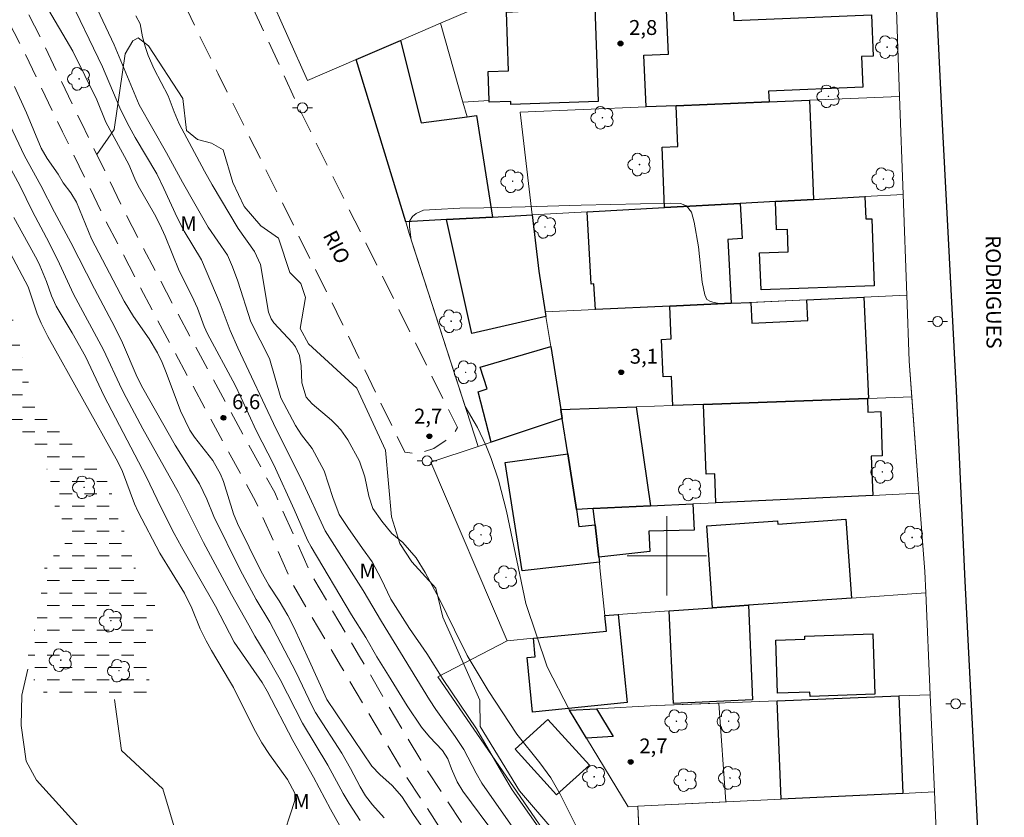
# Model space of a CAD drawing. Units: metres. Extents: x 289366 to 289882, y 1683773 to 1684337.
# Drawn here: x 289635 to 289734, y 1683974 to 1684054 of the extents above; entities that cross this region are included whole.
import ezdxf

# ---------------------------------------------------------------- set-up
doc = ezdxf.new("R2010")
doc.units = ezdxf.units.M
doc.header["$MEASUREMENT"] = 0
doc.linetypes.add('DASHED', pattern=[0.75, 0.5, -0.25])
doc.linetypes.add('HIDDEN', pattern=[0.375, 0.25, -0.125])
for name, color, linetype, lineweight in [('Alagados_Banhados', 5, 'DASHED', 9), ('Cerca', 8, 'Cerca', 20), ('Edificacoes', 7, 'Continuous', 30), ('Malha_Coordenadas', 7, 'Continuous', 15), ('Muro_Grade', 8, 'Continuous', 20), ('Nao_Pavimentada_S_Mfio', 10, 'HIDDEN', 15), ('Pavimentacao_Asfaltica_Mfio', 10, 'Continuous', 30), ('Poste', 7, 'Continuous', 9), ('Topon_de_Vias', 7, 'Continuous', 9)]:
    doc.layers.add(name, color=color, linetype=linetype, lineweight=lineweight)
for name, color, linetype, lineweight, true_color in [('Arvores_Isoladas', 7, 'Continuous', 18, 0x00ff33), ('Curvas_Intermediarias', 7, 'Continuous', 9, 0x783c14), ('Curvas_Mestras', 7, 'Continuous', 20, 0x783c14), ('Pto_Cotado', 7, 'Continuous', 9, 0x783c14), ('Topon_Pto_Cotado', 7, 'Continuous', 9, 0x783c14), ('Topon_Vegetacao', 7, 'Continuous', 9, 0x00ff33), ('Vegetacao', 7, 'Orla8', 9, 0x00ff33)]:
    doc.layers.add(name, color=color, linetype=linetype, lineweight=lineweight, true_color=true_color)
doc.styles.add('Arial', font='arial.ttf', dxfattribs={"height": 1.5})
doc.styles.get("Standard").update_dxf_attribs({"font": 'arial.ttf'})
doc.linetypes.add('Cerca', pattern='A,10,0,["X",Standard,S=1,R=0,X=0,Y=-0.5],0.1', length=10.1)
doc.linetypes.add('Orla8', pattern='A,6,-0.5,["V",Standard,S=1,R=0,X=-0.5,Y=-1],-0.5,6,-0.5,["V",Standard,S=1,R=0,X=-0.5,Y=-1],-0.5', length=14)

# ---------------------------------------------------------------- blocks, each defined once
blk = doc.blocks.new('Cotas')
at = {"layer": 'Pto_Cotado'}
blk.add_hatch(color=256, dxfattribs=at).paths.add_polyline_path([(0, 0.24, 1), (0, -0.24, 1)])
at = {"layer": 'Pto_Cotado', "lineweight": -3}
blk.add_lwpolyline([(0, -0.24, -1), (0, 0.24, -1)], format="xyb", close=True, dxfattribs=at)
blk = doc.blocks.new('Arvore')
at = {"layer": 'Arvores_Isoladas'}
blk.add_lwpolyline([(-0.718, 0.493, 0.872324), (-0.722, -0.551, 0.862983), (0.284, -0.827, 0.900105), (0.89, 0.029, 0.863155), (0.262, 0.861, 0.882486)], format="xyb", close=True, dxfattribs=at)
blk.add_circle((0, 0), 0.0286, dxfattribs=at)
blk = doc.blocks.new('Poste')
at = {"layer": 'Poste'}
for points in [[(-0.5, 0), (-1, 0)], [(0.5, 0), (1, 0)]]:
    blk.add_lwpolyline(points, dxfattribs=at)
blk.add_lwpolyline([(0, 0.5, 1), (0, -0.5, 1)], format="xyb", close=True, dxfattribs=at)

msp = doc.modelspace()

# ---------------------------------------------------------------- hatches: boundary and pattern name
at = {"layer": 'Alagados_Banhados'}
h = msp.add_hatch(dxfattribs=at)
h.set_pattern_fill('DASH', color=256, scale=10)
h.paths.add_polyline_path([(289602.083, 1684052.765), (289602.426, 1684053.717), (289602.453, 1684054.724), (289606.919, 1684053.094), (289610.074, 1684051.259), (289611.561, 1684050.17), (289614.45, 1684047.859), (289616.515, 1684046.859), (289618.474, 1684046.156), (289619.531, 1684045.673), (289620.431, 1684045.368), (289621.634, 1684044.834), (289622.532, 1684044.027), (289623.253, 1684042.884), (289623.542, 1684041.974), (289623.542, 1684041.014), (289623.608, 1684039.716), (289624.199, 1684038.451), (289625.006, 1684037.734), (289625.903, 1684037.252), (289626.966, 1684036.52), (289627.698, 1684035.321), (289628.476, 1684034.388), (289629.754, 1684032.712), (289631.329, 1684030.499), (289632.396, 1684028.314), (289633.238, 1684026.23), (289634.033, 1684023.887), (289634.7, 1684021.487), (289635.292, 1684018.722), (289636.003, 1684015.968), (289637.495, 1684014.262), (289639.853, 1684012.357), (289641.815, 1684010.544), (289643.206, 1684008.371), (289644.049, 1684006.148), (289644.62, 1684003.84), (289645.541, 1684001.945), (289646.296, 1683999.039), (289647.073, 1683997.249), (289648.227, 1683995.352), (289648.734, 1683994.028), (289648.711, 1683993.119), (289648.045, 1683992.384), (289647.454, 1683991.415), (289647.344, 1683990.006), (289647.789, 1683987.888), (289647.789, 1683986.141), (289647.035, 1683985.476), (289645.758, 1683985.409), (289644.194, 1683985.523), (289642.429, 1683985.851), (289640.494, 1683986.025), (289638.062, 1683985.984), (289636.96, 1683986.295), (289636.315, 1683987.207), (289635.536, 1683988.565), (289635.558, 1683989.945), (289635.891, 1683991.211), (289636.025, 1683992.055), (289636.336, 1683993.007), (289636.665, 1683994.603), (289636.954, 1683996.624), (289637.243, 1683999), (289637.852, 1683999.807), (289639.007, 1684000.628), (289639.296, 1684001.317), (289639.429, 1684002.338), (289639.163, 1684003.449), (289637.986, 1684005.514), (289637.897, 1684007.246), (289637.475, 1684008.733), (289636.609, 1684009.91), (289635.632, 1684011.065), (289634.278, 1684012.375), (289633.212, 1684013.686), (289632.013, 1684015.684), (289631.08, 1684018.26), (289630.858, 1684019.992), (289630.414, 1684022.457), (289629.46, 1684025.654), (289628.549, 1684028.386), (289627.484, 1684030.473), (289625.33, 1684032.938), (289623.553, 1684034.337), (289619.756, 1684037.979), (289617.491, 1684040.089), (289615.404, 1684042.886), (289612.762, 1684045.418), (289610.586, 1684047.394), (289607.854, 1684049.371), (289605.301, 1684051.103)])

# ---------------------------------------------------------------- linework, layer by layer
at = {"layer": 'Cerca', "flags": 128}
msp.add_lwpolyline([(289703.681, 1683956.704), (289697.486, 1683965.637), (289694.37, 1683965.563), (289688.163, 1683971.448), (289676.88, 1683987.79), (289683.873, 1683991.439), (289676.19, 1684009.443)], dxfattribs=at)
at = {"layer": 'Curvas_Intermediarias', "flags": 128}
for points, elevation in [([(289640.59, 1684059.329), (289644.237, 1684051.544), (289646.784, 1684045.468), (289649.529, 1684040.645), (289651.134, 1684037.689), (289652.401, 1684035.493), (289653.748, 1684033.16), (289655.682, 1684030.329), (289656.184, 1684029.151), (289656.732, 1684027.698), (289658.038, 1684023.61), (289659.923, 1684019.91), (289661.069, 1684015.924), (289662.53, 1684013.142), (289663.16, 1684012.19), (289664.227, 1684010.813), (289665.426, 1684008.587), (289666.301, 1684005.893), (289666.961, 1684004.175), (289667.833, 1684002.854), (289669.289, 1684000.749), (289670.275, 1683999.384), (289671.176, 1683997.698), (289672.169, 1683995.631), (289674.053, 1683992.691), (289675.792, 1683990.14), (289677.438, 1683987.537), (289680.783, 1683982.554), (289683.535, 1683977.809), (289684.401, 1683976.426), (289689.392, 1683969.27)], 4), ([(289682.804, 1683971.706), (289679.423, 1683976.271), (289678.829, 1683977.204), (289678.271, 1683978.529), (289677.907, 1683979.548), (289677.37, 1683980.362), (289676.063, 1683981.768), (289675.255, 1683982.728), (289673.79, 1683984.866), (289671.935, 1683987.942), (289670.731, 1683989.812), (289669.632, 1683991.779), (289668.179, 1683994.05), (289664.11, 1684000.925), (289663.752, 1684001.599), (289662.41, 1684004.69), (289660.359, 1684009.182), (289658.588, 1684012.64), (289657.042, 1684015.999), (289656.446, 1684017.196), (289653.675, 1684022.397), (289653.334, 1684023.132), (289652.661, 1684024.965), (289652.096, 1684026.221), (289650.808, 1684028.733), (289649.391, 1684032.253), (289648.855, 1684033.404), (289648.304, 1684034.452), (289646.674, 1684037.304), (289646.334, 1684038.019), (289645.747, 1684039.474), (289643.398, 1684043.717), (289642.501, 1684045.986), (289640.075, 1684050.906), (289637.307, 1684055.617)], 6), ([(289646.439, 1684054.46), (289646.886, 1684053.635), (289647.108, 1684052.341), (289647.4, 1684051.257), (289647.693, 1684050.461), (289648.273, 1684049.062), (289649.696, 1684046.385), (289650.308, 1684044.758), (289650.819, 1684043.566), (289653.374, 1684038.779), (289654.146, 1684037.428), (289656.771, 1684032.995), (289658.421, 1684030.677), (289659.005, 1684029.391), (289659.83, 1684024.564), (289660.071, 1684023.894), (289660.36, 1684023.486), (289662.239, 1684021.469), (289662.537, 1684021.082), (289662.943, 1684020.22), (289663.121, 1684019.152), (289663.17, 1684017.451), (289663.633, 1684015.99), (289664.228, 1684015.33), (289666.187, 1684013.669), (289666.681, 1684013.174), (289667.096, 1684012.71), (289667.831, 1684011.713), (289669.011, 1684009.557), (289669.54, 1684007.966), (289669.937, 1684006.017), (289670.354, 1684004.772), (289671.258, 1684003.509), (289672.26, 1684002.26), (289673.358, 1684001.352), (289674.716, 1683999.789), (289675.627, 1683998.338), (289677.044, 1683995.696), (289678.563, 1683992.554), (289679.869, 1683989.968), (289681.963, 1683986.415), (289684.852, 1683982.018), (289687.178, 1683979.137), (289688.291, 1683977.611), (289689.222, 1683975.968), (289690.844, 1683972.739)], 3), ([(289676.861, 1683970.471), (289674.434, 1683973.915), (289673.258, 1683975.751), (289672.278, 1683976.855), (289671.032, 1683977.943), (289670.249, 1683978.78), (289665.706, 1683985.51), (289663.935, 1683989.451), (289662.37, 1683992.808), (289661.769, 1683993.996), (289660.9, 1683995.459), (289659.861, 1683997.049), (289659.047, 1683998.499), (289656.705, 1684003.264), (289656.288, 1684004.247), (289655.265, 1684007.513), (289654.976, 1684008.252), (289654.213, 1684009.628), (289652.351, 1684011.953), (289651.868, 1684012.679), (289650.941, 1684014.633), (289649.513, 1684018.496), (289649.107, 1684019.505), (289648.63, 1684020.483), (289647.778, 1684021.873), (289646.19, 1684024.12), (289645.269, 1684025.698), (289641.951, 1684031.961), (289640.46, 1684035.65), (289639.882, 1684036.591), (289639.113, 1684037.605), (289638.592, 1684038.471), (289637.486, 1684040.065), (289636.895, 1684041.122), (289635.41, 1684044.657), (289634.186, 1684047.333)], 6), ([(289669.069, 1683973.319), (289667.959, 1683975.019), (289667.347, 1683976.041), (289665.785, 1683978.908), (289663.26, 1683983.134), (289661, 1683987.518), (289659.495, 1683990.18), (289658.445, 1683991.902), (289657.85, 1683993.027), (289656.084, 1683996.11), (289653.249, 1684001.345), (289650.757, 1684006.383), (289647.153, 1684012.803), (289645.448, 1684015.966), (289645.022, 1684016.798), (289643.178, 1684020.773), (289640.145, 1684026.382), (289638.75, 1684029.433), (289637.696, 1684031.575), (289636, 1684034.726), (289634.735, 1684037.344), (289633.654, 1684039.344)], 4), ([(289697.381, 1683967.883), (289697.06, 1683974.755), (289705.945, 1683975.184), (289705.223, 1683985.162), (289698.925, 1683984.915), (289692.882, 1683984.586), (289690.16, 1683984.438), (289687.93, 1683988.818), (289685.77, 1683995.207), (289683.832, 1684004.494), (289683.022, 1684007.618), (289682.275, 1684009.811), (289681.725, 1684011.155), (289680.882, 1684012.946), (289679.663, 1684015.068), (289675.859, 1684026.803), (289674.214, 1684031.879), (289674.032, 1684033.172), (289674.032, 1684033.757), (289674.325, 1684034.225), (289674.722, 1684034.529), (289675.436, 1684034.844), (289676.663, 1684034.914), (289679.107, 1684035.066), (289681.551, 1684035.078), (289685.706, 1684035.201), (289691.345, 1684035.366), (289700.317, 1684035.58), (289701.358, 1684035.545), (289701.966, 1684035.299), (289702.469, 1684034.645), (289702.761, 1684033.639), (289703.171, 1684031.159), (289703.567, 1684027.594), (289703.825, 1684026.308), (289704.041, 1684025.845), (289704.39, 1684025.643), (289704.749, 1684025.532), (289705.423, 1684025.421), (289724.196, 1684026.271), (289724.437, 1684019.648), (289725.419, 1684006.324), (289726.001, 1683998.414), (289726.096, 1683996.272), (289726.551, 1683985.996), (289726.984, 1683976.201), (289727.3, 1683969.08)], 3), ([(289661.013, 1683970.884), (289662.474, 1683975.347), (289662.464, 1683976.076), (289661.743, 1683977.465), (289659.923, 1683979.986), (289659.157, 1683981.157), (289658.323, 1683982.587), (289656.274, 1683986.717), (289655.895, 1683987.416), (289654.062, 1683990.447), (289653.525, 1683991.433), (289652.942, 1683992.64), (289652.07, 1683994.723), (289651.35, 1683996.236), (289648.858, 1684000.289), (289646.677, 1684004.442), (289646.309, 1684005.232), (289645.077, 1684008.503), (289644.608, 1684009.49), (289637.571, 1684022.105), (289636.88, 1684023.476), (289636.471, 1684024.415), (289635.571, 1684027.113), (289631.92, 1684033.974)], 2), ([(289671.064, 1683965.505), (289666.085, 1683974.448), (289664.371, 1683977.694), (289662.267, 1683981.373), (289659.695, 1683986.356), (289659.169, 1683987.221), (289656.36, 1683991.315), (289654.477, 1683994.921), (289651.046, 1684000.911), (289650.313, 1684002.272), (289648.962, 1684004.913), (289647.48, 1684008.014), (289643.232, 1684016.106), (289641.365, 1684020.113), (289640.003, 1684022.494), (289638.387, 1684025.167), (289637.943, 1684026.205), (289637.433, 1684027.667), (289636.759, 1684029.278), (289636.474, 1684029.845), (289634.148, 1684034.119)], 3)]:
    msp.add_lwpolyline(points, dxfattribs=dict(at, elevation=elevation))
at = {"layer": 'Curvas_Mestras', "elevation": 5, "flags": 128}
for points in [[(289684.709, 1683972.292), (289681.328, 1683977.095), (289680.747, 1683978.079), (289679.516, 1683980.472), (289678.652, 1683981.791), (289676.684, 1683984.509), (289676.06, 1683985.475), (289671.2, 1683993.396), (289669.369, 1683996.512), (289665.535, 1684002.53), (289663.16, 1684007.715), (289660.596, 1684012.765), (289656.733, 1684020.971), (289655.947, 1684022.723), (289654.94, 1684025.409), (289653.057, 1684029.841), (289651.312, 1684032.747), (289650.593, 1684034.122), (289649.257, 1684037.055), (289648.54, 1684038.513), (289646.376, 1684042.177), (289645.576, 1684043.648), (289644.832, 1684045.16), (289643.069, 1684049.324), (289639.488, 1684056.797)], [(289671.474, 1683973.586), (289670.323, 1683974.881), (289669.609, 1683975.792), (289669.051, 1683976.697), (289668.09, 1683978.567), (289667.214, 1683980.102), (289664.55, 1683984.219), (289664.207, 1683984.851), (289662.561, 1683988.312), (289659.937, 1683993.331), (289658.584, 1683995.601), (289656.966, 1683998.608), (289654.294, 1684003.981), (289653.596, 1684005.704), (289652.855, 1684007.273), (289650.401, 1684011.17), (289647.129, 1684016.899), (289646.576, 1684018.019), (289645.105, 1684021.477), (289644.313, 1684023.074), (289642.255, 1684026.93), (289639.872, 1684031.583), (289638.225, 1684034.643), (289636.859, 1684037.357), (289635.215, 1684040.333), (289632.541, 1684045.88)]]:
    msp.add_lwpolyline(points, dxfattribs=at)
at = {"layer": 'Edificacoes', "flags": 128}
for points in [[(289706.752, 1684053.99), (289720.617, 1684054.567), (289720.791, 1684050.385), (289719.614, 1684050.336), (289719.742, 1684047.25), (289710.25, 1684046.855), (289710.295, 1684045.783), (289700.927, 1684045.394), (289697.903, 1684045.268), (289697.685, 1684050.49), (289700.147, 1684050.592), (289699.933, 1684055.726), (289703.77, 1684055.944), (289706.664, 1684056.109), (289706.752, 1684053.99)], [(289684.023, 1684048.915), (289683.807, 1684054.81), (289692.716, 1684055.316), (289693.064, 1684045.821), (289684.253, 1684045.498), (289684.242, 1684045.815), (289682.076, 1684045.736), (289682.069, 1684045.912), (289681.962, 1684048.84), (289684.023, 1684048.915)], [(289679.853, 1684044.275), (289680.798, 1684044.398), (289682.413, 1684034.159), (289677.764, 1684033.902), (289673.654, 1684033.676), (289668.664, 1684050.038), (289673.123, 1684051.961), (289675.209, 1684043.667), (289679.853, 1684044.275)], [(289714.781, 1684035.944), (289710.942, 1684035.732), (289707.395, 1684035.536), (289699.757, 1684035.115), (289699.503, 1684041.221), (289701.098, 1684041.287), (289700.927, 1684045.394), (289710.295, 1684045.783), (289714.365, 1684045.953), (289714.781, 1684035.944)], [(289712.241, 1684030.673), (289712.16, 1684032.914), (289711.045, 1684032.873), (289710.942, 1684035.732), (289714.781, 1684035.944), (289719.971, 1684036.23), (289720.053, 1684033.968), (289720.667, 1684033.991), (289720.911, 1684027.24), (289709.487, 1684026.827), (289709.351, 1684030.569), (289712.241, 1684030.673)], [(289706.487, 1684025.47), (289700.277, 1684025.189), (289692.78, 1684024.85), (289692.639, 1684027.415), (289692.364, 1684027.4), (289691.963, 1684034.685), (289699.757, 1684035.115), (289707.395, 1684035.536), (289707.59, 1684031.991), (289706.131, 1684031.911), (289706.487, 1684025.47)], [(289687.079, 1684028.691), (289687.725, 1684024.621), (289687.8, 1684024.145), (289680.318, 1684022.409), (289677.764, 1684033.902), (289682.413, 1684034.159), (289686.413, 1684034.379), (289687.079, 1684028.691)], [(289720.328, 1684015.863), (289720.216, 1684015.859), (289703.698, 1684015.265), (289700.588, 1684015.154), (289700.454, 1684018.097), (289699.608, 1684018.058), (289699.437, 1684021.833), (289700.427, 1684021.878), (289700.277, 1684025.189), (289706.487, 1684025.47), (289708.452, 1684025.558), (289708.547, 1684023.462), (289714.209, 1684023.718), (289714.114, 1684025.815), (289719.866, 1684026.075), (289720.328, 1684015.863)], [(289681.151, 1684019.042), (289688.28, 1684021.124), (289689.292, 1684014.748), (289689.434, 1684013.852), (289682.271, 1684011.467), (289680.949, 1684016.531), (289681.871, 1684016.834), (289681.151, 1684019.042)], [(289720.265, 1684014.498), (289721.561, 1684014.545), (289721.721, 1684010.094), (289720.612, 1684010.054), (289720.754, 1684006.103), (289704.939, 1684005.353), (289704.834, 1684008.258), (289703.951, 1684008.226), (289703.698, 1684015.265), (289720.216, 1684015.859), (289720.265, 1684014.498)], [(289698.333, 1684005.039), (289692.575, 1684004.766), (289690.889, 1684004.686), (289690.002, 1684010.276), (289689.434, 1684013.852), (289689.292, 1684014.748), (289696.881, 1684015.02), (289698.333, 1684005.039)], [(289683.685, 1684009.407), (289690.002, 1684010.276), (289690.889, 1684004.686), (289691.132, 1684002.974), (289692.759, 1684003.134), (289693.126, 1683999.883), (289693.185, 1683999.367), (289685.402, 1683998.481), (289683.685, 1684009.407)], [(289698.169, 1684002.499), (289698.267, 1684000.435), (289693.126, 1683999.883), (289692.759, 1684003.134), (289692.575, 1684004.766), (289698.333, 1684005.039), (289702.604, 1684005.242), (289702.741, 1684002.599), (289698.169, 1684002.499)], [(289718.614, 1683995.746), (289708.214, 1683995.016), (289704.594, 1683994.761), (289704.012, 1684003.045), (289711.147, 1684003.547), (289711.17, 1684003.212), (289718.055, 1684003.696), (289718.614, 1683995.746)], [(289700.653, 1683985.114), (289700.232, 1683994.455), (289704.594, 1683994.761), (289708.214, 1683995.016), (289708.644, 1683985.474), (289700.653, 1683985.114)], [(289686.718, 1683989.82), (289686.532, 1683991.696), (289693.904, 1683992.41), (289693.741, 1683993.999), (289695.096, 1683994.094), (289695.981, 1683985.204), (289686.448, 1683984.256), (289685.903, 1683989.739), (289686.718, 1683989.82)], [(289720.76, 1683992.129), (289720.958, 1683986.044), (289714.44, 1683985.833), (289714.426, 1683986.26), (289711.149, 1683986.153), (289710.976, 1683991.494), (289713.924, 1683991.59), (289713.913, 1683991.907), (289720.76, 1683992.129)], [(289723.785, 1683976.046), (289711.517, 1683975.454), (289711.128, 1683985.393), (289723.4, 1683985.873), (289723.785, 1683976.046)], [(289691.876, 1683981.621), (289690.16, 1683984.438), (289692.882, 1683984.586), (289694.584, 1683981.772), (289691.876, 1683981.621)], [(289688.005, 1683983.518), (289692.18, 1683978.897), (289688.861, 1683975.898), (289684.685, 1683980.518), (289688.005, 1683983.518)]]:
    msp.add_lwpolyline(points, close=True, dxfattribs=at)
at = {"layer": 'Malha_Coordenadas', "flags": 128}
for points in [[(289700, 1684004), (289700, 1683996)], [(289704, 1684000), (289696, 1684000)]]:
    msp.add_lwpolyline(points, dxfattribs=at)
at = {"layer": 'Muro_Grade', "flags": 128}
for points in [[(289644.003, 1684092.12), (289645.971, 1684087.735), (289650.469, 1684077.715), (289652.674, 1684072.805), (289653.958, 1684069.945), (289655.463, 1684066.593), (289657.054, 1684063.007), (289659.788, 1684056.848), (289663.751, 1684047.92)], [(289723.077, 1684057.042), (289723.466, 1684046.331), (289723.826, 1684036.442), (289724.196, 1684026.271), (289724.437, 1684019.649), (289724.705, 1684016.02), (289725.419, 1684006.324), (289726.001, 1683998.414), (289726.096, 1683996.272), (289726.551, 1683985.996), (289726.984, 1683976.201), (289727.3, 1683969.08), (289727.385, 1683966.427), (289727.667, 1683957.607), (289728.079, 1683944.758), (289728.131, 1683943.114), (289728.416, 1683933.445)], [(289663.751, 1684047.92), (289668.664, 1684050.038), (289673.123, 1684051.961), (289677.156, 1684053.701), (289683.011, 1684056.226)], [(289677.156, 1684053.701), (289679.432, 1684045.747), (289679.853, 1684044.275)], [(289668.664, 1684050.038), (289673.654, 1684033.676), (289674.008, 1684032.514), (289680.97, 1684011.034)], [(289679.432, 1684045.747), (289682.069, 1684045.912)], [(289690.889, 1684004.686), (289690.002, 1684010.276), (289689.434, 1684013.852), (289689.292, 1684014.748), (289688.28, 1684021.124), (289687.8, 1684024.145), (289687.725, 1684024.621), (289687.079, 1684028.691), (289686.413, 1684034.379), (289685.2, 1684044.74), (289697.903, 1684045.268), (289700.927, 1684045.394), (289710.295, 1684045.783), (289714.365, 1684045.953), (289723.466, 1684046.331)], [(289723.826, 1684036.442), (289719.971, 1684036.23), (289714.781, 1684035.944), (289710.942, 1684035.732), (289707.395, 1684035.536), (289699.757, 1684035.115), (289691.963, 1684034.685), (289686.413, 1684034.379), (289682.413, 1684034.159), (289677.764, 1684033.902), (289673.654, 1684033.676)], [(289724.196, 1684026.271), (289719.866, 1684026.075), (289714.114, 1684025.815), (289708.452, 1684025.558), (289706.487, 1684025.47), (289700.277, 1684025.189), (289692.78, 1684024.85), (289687.725, 1684024.621)], [(289724.705, 1684016.02), (289720.328, 1684015.863), (289720.216, 1684015.859), (289703.698, 1684015.265), (289700.588, 1684015.154), (289696.881, 1684015.02), (289689.292, 1684014.748)], [(289676.19, 1684009.443), (289680.97, 1684011.034), (289682.271, 1684011.467), (289689.434, 1684013.852)], [(289690.889, 1684004.686), (289692.575, 1684004.766), (289698.333, 1684005.039), (289702.604, 1684005.242), (289704.939, 1684005.353), (289720.754, 1684006.103), (289725.419, 1684006.324)], [(289683.873, 1683991.439), (289686.532, 1683991.696), (289693.904, 1683992.41), (289693.741, 1683993.999), (289693.248, 1683998.806), (289693.185, 1683999.367), (289693.126, 1683999.883), (289692.759, 1684003.134), (289692.575, 1684004.766)], [(289726.096, 1683996.272), (289718.614, 1683995.746), (289708.214, 1683995.016), (289704.594, 1683994.761), (289700.232, 1683994.455), (289695.096, 1683994.094), (289693.741, 1683993.999)], [(289690.16, 1683984.438), (289692.882, 1683984.586), (289698.925, 1683984.915), (289711.128, 1683985.393), (289723.4, 1683985.873), (289726.551, 1683985.996)], [(289726.984, 1683976.201), (289723.785, 1683976.046), (289711.517, 1683975.454), (289697.06, 1683974.755), (289696.086, 1683974.708), (289691.876, 1683981.621), (289690.16, 1683984.438)], [(289697.486, 1683965.637), (289697.06, 1683974.755)]]:
    msp.add_lwpolyline(points, dxfattribs=at)
at = {"layer": 'Nao_Pavimentada_S_Mfio', "ltscale": 10, "flags": 128}
for points in [[(289440.763, 1684332.23), (289442.865, 1684330.732), (289446.682, 1684327.348), (289452.32, 1684322.409), (289458.029, 1684317.733), (289464.324, 1684313.048), (289471.696, 1684307.808), (289477.992, 1684303.547), (289482.281, 1684300.228), (289485.497, 1684297.252), (289489.737, 1684292.716), (289495.628, 1684287.802), (289502.368, 1684282.502), (289507.739, 1684277.889), (289513.695, 1684272.717), (289521.115, 1684266.926), (289526.625, 1684262.326), (289533.049, 1684257.352), (289539.68, 1684251.013), (289543.592, 1684246.957), (289549, 1684241.376), (289554.005, 1684234.529), (289558.288, 1684228.241), (289562.833, 1684220.56), (289567.292, 1684213.311), (289570.859, 1684206.205), (289573.092, 1684201.427), (289574.366, 1684199.173), (289577.834, 1684192.726), (289580.35, 1684187.419), (289583.272, 1684179.11), (289585.475, 1684171.229), (289587.604, 1684162.418), (289589.88, 1684153.565), (289591.276, 1684146.261), (289592.516, 1684138.946), (289593.674, 1684134.461), (289596.398, 1684127.645), (289603.821, 1684112.655), (289613.124, 1684093.483), (289618.075, 1684083.735), (289622.231, 1684074.783), (289626.97, 1684066.23), (289631.421, 1684058.088), (289634.97, 1684051.241), (289639.042, 1684042.759), (289643.452, 1684033.683), (289648.403, 1684024.191), (289653.923, 1684013.929), (289658.548, 1684005.449), (289662.193, 1683997.251), (289667.172, 1683988.78), (289673.373, 1683978.279), (289679.788, 1683968.491), (289684.876, 1683961.174), (289690.956, 1683953.569), (289696.741, 1683946.402), (289701.275, 1683941.497), (289706.923, 1683935.254), (289710.921, 1683931.058), (289718.343, 1683922.505), (289727.534, 1683912.943), (289736.579, 1683904.182), (289747.198, 1683893.954), (289753.06, 1683886.989), (289759.601, 1683879.185), (289766.962, 1683871.098), (289774.552, 1683863.365), (289781.093, 1683856.996), (289787.029, 1683852.507), (289793.16, 1683848.291), (289799.817, 1683844.044), (289807.728, 1683839.823), (289813.414, 1683837.189), (289818.821, 1683835.207), (289824.712, 1683833.592), (289831.538, 1683832.305), (289837.892, 1683831.555), (289843.296, 1683831.179), (289849.992, 1683831.15), (289855.5, 1683831.57), (289861.107, 1683832.287), (289865.385, 1683832.951)], [(289865.383, 1683835.087), (289860.811, 1683834.377), (289855.286, 1683833.67), (289849.916, 1683833.261), (289843.374, 1683833.289), (289838.089, 1683833.657), (289831.857, 1683834.392), (289825.187, 1683835.65), (289819.465, 1683837.219), (289814.222, 1683839.141), (289808.669, 1683841.713), (289800.883, 1683845.867), (289794.326, 1683850.05), (289788.264, 1683854.219), (289782.471, 1683858.6), (289776.041, 1683864.86), (289768.496, 1683872.548), (289761.19, 1683880.574), (289754.676, 1683888.346), (289748.742, 1683895.398), (289738.045, 1683905.7), (289729.03, 1683914.433), (289719.901, 1683923.929), (289712.483, 1683932.478), (289708.47, 1683936.69), (289702.832, 1683942.922), (289698.339, 1683947.783), (289692.602, 1683954.891), (289686.568, 1683962.437), (289681.538, 1683969.672), (289675.165, 1683979.394), (289668.99, 1683989.851), (289664.073, 1683998.217), (289660.442, 1684006.385), (289655.779, 1684014.934), (289650.268, 1684025.179), (289645.337, 1684034.633), (289640.942, 1684043.677), (289636.859, 1684052.184), (289633.284, 1684059.08), (289628.819, 1684067.248), (289624.113, 1684075.74), (289619.973, 1684084.657), (289615.014, 1684094.422), (289605.716, 1684113.583), (289598.326, 1684128.506), (289595.684, 1684135.119), (289594.582, 1684139.387), (289593.353, 1684146.636), (289591.94, 1684154.026), (289589.651, 1684162.929), (289587.518, 1684171.761), (289585.285, 1684179.745), (289582.304, 1684188.224), (289579.718, 1684193.678), (289576.214, 1684200.193), (289572.3, 1684207.117), (289568.733, 1684214.222), (289564.275, 1684221.472), (289559.73, 1684229.152), (289555.447, 1684235.441), (289550.442, 1684242.287), (289545.033, 1684247.868), (289541.121, 1684251.924), (289534.49, 1684258.263), (289528.067, 1684263.237), (289522.556, 1684267.837), (289515.136, 1684273.629), (289509.18, 1684278.801), (289503.81, 1684283.414), (289497.069, 1684288.713), (289491.178, 1684293.628), (289486.939, 1684298.164), (289483.723, 1684301.139), (289479.433, 1684304.459), (289473.138, 1684308.72), (289465.766, 1684313.96), (289459.471, 1684318.644), (289453.761, 1684323.32), (289448.123, 1684328.259), (289444.306, 1684331.643), (289443.479, 1684332.232)], [(289618.798, 1684143.765), (289618.558, 1684143.353), (289618.455, 1684142.752), (289618.387, 1684141.671), (289618.489, 1684140.505), (289618.781, 1684139.441), (289624.941, 1684124.564), (289633.52, 1684107.525), (289649.51, 1684074.236), (289663.099, 1684044.722), (289678.867, 1684012.943), (289678.558, 1684012.394), (289677.632, 1684011.588), (289676.482, 1684010.833), (289675.367, 1684010.455), (289674.492, 1684010.318), (289673.573, 1684010.446), (289667.19, 1684023.556), (289660.601, 1684036.837), (289654.733, 1684048.609), (289646.841, 1684064.893), (289638.039, 1684083.613), (289628.74, 1684103.295), (289622.014, 1684116.851), (289614.567, 1684133.976), (289611.616, 1684140.702), (289609.094, 1684147.686)]]:
    msp.add_lwpolyline(points, dxfattribs=at)
at = {"layer": 'Pavimentacao_Asfaltica_Mfio', "flags": 128}
msp.add_lwpolyline([(289734.558, 1683921.33), (289733.907, 1683921.678), (289733.68, 1683922.163), (289733.634, 1683922.889), (289732.787, 1683943.374), (289731.138, 1683976.456), (289730.079, 1683997.455), (289729.202, 1684016.592), (289727.794, 1684043.542), (289726.145, 1684077.517), (289724.98, 1684103.149), (289723.725, 1684129.327), (289722.862, 1684146.814)], dxfattribs=at)
at = {"layer": 'Vegetacao', "flags": 128}
for points in [[(289642.496, 1684040.478), (289644.26, 1684043.001), (289645.375, 1684050.615), (289646.134, 1684051.943), (289646.68, 1684052.228), (289647.7, 1684051.421), (289651.162, 1684046.108), (289651.542, 1684042.882), (289652.657, 1684041.981), (289654.08, 1684041.625), (289655.242, 1684040.937), (289656.214, 1684037.64), (289657.377, 1684035.244), (289659.061, 1684033.275), (289660.816, 1684032.042), (289661.954, 1684028.579), (289663.093, 1684027.464), (289663.543, 1684026.041), (289662.998, 1684022.91), (289663.852, 1684021.392), (289668.738, 1684016.908), (289671.631, 1684010.646), (289672.224, 1684003.934), (289673.078, 1684001.253), (289674.288, 1683999.403), (289676.707, 1683996.746), (289677.395, 1683993.805), (289681.118, 1683985.456), (289681.166, 1683982.799), (289685.127, 1683976.323), (289688.59, 1683972.267), (289690.345, 1683970.868), (289695.017, 1683968.092), (289697.65, 1683966.005), (289701.256, 1683964.534), (289701.683, 1683963.538), (289701.943, 1683959.956), (289703.698, 1683957.371), (289706.853, 1683954.595), (289707.683, 1683951.868), (289709.011, 1683949.875), (289710.933, 1683948.665), (289711.881, 1683949.353), (289712.949, 1683949.59), (289714.04, 1683949.306), (289714.823, 1683948.333), (289715.178, 1683947.1), (289715.06, 1683945.297), (289712.83, 1683941.241), (289711.336, 1683940.387), (289708.489, 1683940.387), (289705.744, 1683939.703)], [(289635.536, 1683988.565), (289635.536, 1683988.565), (289634.929, 1683985.95), (289634.865, 1683982.898), (289635.374, 1683979.305), (289636.423, 1683977.397), (289642.209, 1683971.007), (289646.088, 1683963.63), (289648.791, 1683962.962), (289651.143, 1683962.962), (289652.352, 1683963.757), (289652.352, 1683965.824), (289649.173, 1683976.507), (289645.008, 1683980.386), (289644.276, 1683985.517)]]:
    msp.add_lwpolyline(points, dxfattribs=at)

# ---------------------------------------------------------------- block references
at = {"layer": 'Arvores_Isoladas'}
for p in [(289722.211, 1684051.303), (289640.712, 1684048.097), (289716.291, 1684046.335), (289693.498, 1684044.172), (289697.235, 1684039.459), (289684.439, 1684037.772), (289721.834, 1684037.993), (289687.708, 1684033.165), (289678.24, 1684023.657), (289679.702, 1684018.509), (289721.726, 1684008.468), (289641.216, 1684006.91), (289702.339, 1684006.704), (289681.244, 1684002.132), (289724.721, 1684001.852), (289683.767, 1683997.837), (289643.928, 1683993.471), (289638.865, 1683989.482), (289644.744, 1683988.423), (289700.96, 1683983.327), (289706.228, 1683983.327), (289692.665, 1683977.732), (289701.888, 1683977.384), (289706.367, 1683977.616)]:
    msp.add_blockref('Arvore', p, dxfattribs=at)
at = {"layer": 'Poste'}
for p in [(289663.242, 1684045.177), (289727.304, 1684023.635), (289675.809, 1684009.581), (289729.124, 1683985.086)]:
    msp.add_blockref('Poste', p, dxfattribs=at)
at = {"layer": 'Pto_Cotado'}
for p, rotation in [((289695.319, 1684051.662, 2.772), 359.953673076308), ((289695.39, 1684018.515, 3.139), 359.953673076308), ((289655.278, 1684013.927, 6.622), 359.998001310113), ((289676.042, 1684012.066, 2.652), 359.953673076308), ((289696.347, 1683979.223, 2.719), 359.953673076308)]:
    msp.add_blockref('Cotas', p, dxfattribs=dict(at, rotation=rotation))

# ---------------------------------------------------------------- texts
at = {"layer": 'Topon_de_Vias', "style": 'Arial'}
for s, rotation, p in [('RIO', 296.86882, (289665.258, 1684032.325)), ('RODRIGUES', 270.39981, (289732.153, 1684032.322))]:
    msp.add_text(s, height=1.5, rotation=rotation, dxfattribs=at).set_placement(p)
at = {"layer": 'Topon_Pto_Cotado', "style": 'Arial'}
for s, rotation, p in [('2,8', 359.95367, (289696.183, 1684052.527, 2.772)), ('3,1', 359.95367, (289696.255, 1684019.38, 3.139)), ('6,6', 359.998, (289656.143, 1684014.792, 6.622)), ('2,7', 359.95367, (289674.495, 1684013.346, 2.652)), ('2,7', 359.95367, (289697.212, 1683980.088, 2.719))]:
    msp.add_text(s, height=1.5, rotation=rotation, dxfattribs=at).set_placement(p)
at = {"layer": 'Topon_Vegetacao', "style": 'Arial'}
for p in [(289650.922, 1684032.746), (289668.986, 1683997.727), (289662.312, 1683974.483)]:
    msp.add_text('M', height=1.5, dxfattribs=at).set_placement(p)

doc.saveas('drawing.dxf')
